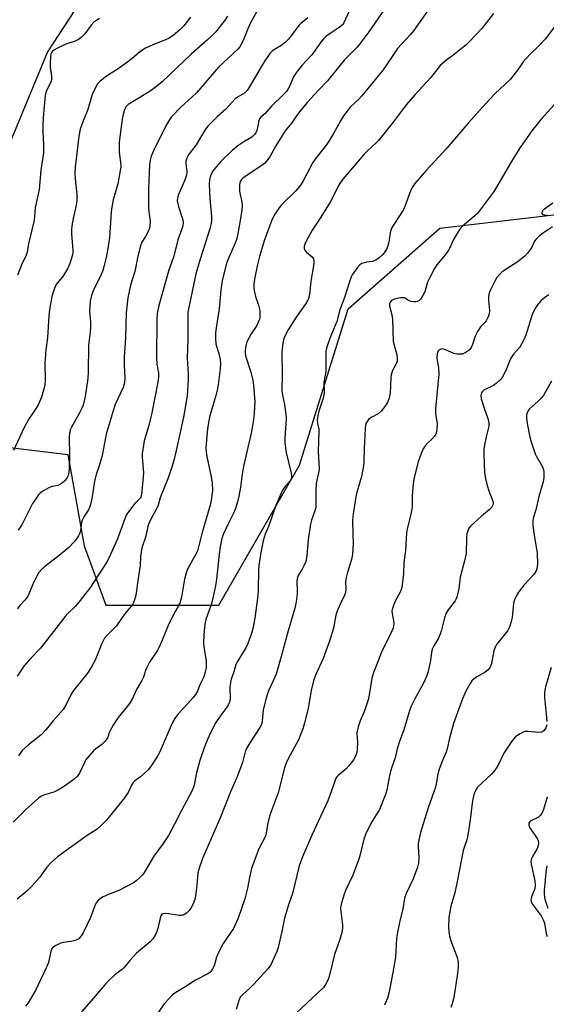
# Model space of a CAD drawing. Units: inches. Extents: x 1189768 to 1195768, y 517458 to 521459.
# Drawn here: x 1192002 to 1192187, y 520846 to 521192 of the extents above; entities that cross this region are included whole.
import ezdxf

# ---------------------------------------------------------------- set-up
doc = ezdxf.new("R2010")
doc.units = ezdxf.units.IN
doc.header["$MEASUREMENT"] = 0
for name, color, linetype in [('NTRL-Farm Land', 3, 'Continuous'), ('NTRL-Trees', 3, 'Continuous'), ('Undefined', 1, 'Continuous')]:
    doc.layers.add(name, color=color, linetype=linetype)

msp = doc.modelspace()

# ---------------------------------------------------------------- linework, layer by layer
at = {"layer": 'NTRL-Farm Land'}
msp.add_lwpolyline([(1191439.94, 521458.38), (1192010.5, 521458.32), (1192016.71, 521455.73), (1192032.87, 521440.95), (1192035.78, 521434.3), (1192053.44, 521396.36), (1192065.32, 521350.1), (1192066.84, 521298.54), (1192047.83, 521236.05), (1192011.61, 521180.53), (1191991.96, 521133.25), (1191979.02, 521082.63), (1191963.36, 521041.51), (1191917.28, 520998.1), (1191880.92, 520963.65), (1191851.65, 520923.67), (1191829.07, 520865.52), (1191812.04, 520807.48)], dxfattribs=at)
at = {"layer": 'NTRL-Trees'}
msp.add_polyline3d([(1192307.83, 520084.6, 0), (1192003.67, 520055.43, 0), (1191982.83, 520076.27, 0), (1191990.35, 520098.81, 0), (1191989.6, 520101.27, 0), (1192065.11, 520301.38, 0), (1192084.37, 520541.18, 0), (1192129.34, 520737.56, 0), (1192052.96, 520802.19, 0), (1191979.13, 520836.81, 0), (1191929.96, 520874.63, 0), (1191897.81, 520929.47, 0), (1191929.96, 520991.88, 0), (1191986.69, 521042.93, 0), (1192018.84, 521039.15, 0), (1192024.51, 521007.01, 0), (1192032.08, 520986.2, 0), (1192071.79, 520986.2, 0), (1192100.15, 521035.37, 0), (1192117.17, 521090.21, 0), (1192149.32, 521118.57, 0), (1192222.19, 521127.15, 0)], dxfattribs=at)
at = {"layer": 'Undefined'}
for points, elevation in [([(1192154.57, 521208.55), (1192140.13, 521187.95), (1192138.98, 521186.56), (1192135.85, 521183.25), (1192134.52, 521181.68), (1192133.27, 521180.01), (1192130.4, 521175.57), (1192129.42, 521174.19), (1192121.99, 521165.06), (1192120.91, 521163.9), (1192118.04, 521161.27), (1192115.5, 521158.1), (1192114.45, 521156.35), (1192111.91, 521151.59), (1192110.44, 521149.19), (1192109.41, 521147.77), (1192105.92, 521143.31), (1192104.78, 521141.65), (1192101.37, 521135.26), (1192100.42, 521133.71), (1192099.54, 521132.56), (1192098.76, 521131.69), (1192093.84, 521126.95), (1192092.94, 521125.79), (1192091.64, 521123.83), (1192091.03, 521122.83), (1192090.55, 521121.77), (1192087.71, 521114.12), (1192086.03, 521108.6), (1192085.31, 521105.83), (1192084.37, 521101.31), (1192084.11, 521099.01), (1192084.11, 521097.41), (1192084.31, 521096.13), (1192084.71, 521094.56), (1192085.7, 521091.57), (1192086.12, 521089.69), (1192086.23, 521088.31), (1192086.12, 521086.93), (1192085.76, 521085.81), (1192085.13, 521084.47), (1192083.14, 521081.47), (1192081.65, 521078.65), (1192081.21, 521077.31), (1192081.01, 521075.65), (1192081.04, 521074.54), (1192081.24, 521073.46), (1192082.99, 521068.05), (1192083.67, 521065.22), (1192083.99, 521063.5), (1192084.44, 521057.62), (1192084.24, 521053.57), (1192084.01, 521051.26), (1192083.15, 521046.64), (1192080.44, 521035.03), (1192079.99, 521032.23), (1192079.4, 521027.58), (1192078.84, 521024.5), (1192078.36, 521022.5), (1192077.78, 521020.5), (1192077.25, 521019.16), (1192075.12, 521015), (1192073.32, 521010.96), (1192072.89, 521009.55), (1192072.22, 521006.67), (1192071.85, 521004.08), (1192070.98, 520995.26), (1192070.62, 520993), (1192069.49, 520987.55), (1192069.03, 520986.07), (1192067.22, 520981.19), (1192066.95, 520980.09), (1192066.72, 520978.43), (1192066.48, 520975.76), (1192066.4, 520972.88), (1192066.51, 520971.71), (1192067.29, 520966.53), (1192067.38, 520965.15), (1192067.31, 520964.32), (1192066.95, 520962.63), (1192066.48, 520960.98), (1192065.16, 520958.22), (1192064.29, 520955.95), (1192063.61, 520954.76), (1192062.83, 520953.7), (1192060.84, 520951.48), (1192057.71, 520948.26), (1192057.15, 520947.58), (1192056.37, 520946.41), (1192055.51, 520944.94), (1192055.01, 520943.91), (1192051.11, 520934.61), (1192050.23, 520933.1), (1192047.82, 520929.4), (1192046.89, 520928.27), (1192045.4, 520926.84), (1192044.27, 520925.88), (1192042.29, 520924.44), (1192041.7, 520923.88), (1192041.09, 520922.96), (1192039.91, 520920.42), (1192038.71, 520918.48), (1192032.32, 520910.71), (1192030.33, 520908.68), (1192029.06, 520907.53), (1192025.61, 520905.27), (1192020.14, 520901.46), (1192015.14, 520897.75), (1192012.99, 520895.84), (1192011.4, 520894.2), (1192008.93, 520890.63), (1192008.05, 520889.56), (1192006.24, 520887.62), (1192004.37, 520885.72), (1192001.03, 520882.97)], 232), ([(1192119.4, 521199.02), (1192115.64, 521190.69), (1192115.16, 521189.99), (1192114.4, 521189.27), (1192111.19, 521187.24), (1192109.34, 521185.87), (1192108.5, 521185.1), (1192107.57, 521183.97), (1192104.38, 521179.47), (1192100.95, 521175.75), (1192099.61, 521174.14), (1192098.53, 521172.72), (1192098.05, 521171.97), (1192097.59, 521170.95), (1192096.7, 521168.54), (1192096.15, 521167.53), (1192095.5, 521166.57), (1192094.51, 521165.5), (1192090.28, 521161.4), (1192088.01, 521158.87), (1192086.56, 521157.56), (1192086.11, 521157.05), (1192085.89, 521156.6), (1192085.66, 521155.86), (1192085.35, 521153.93), (1192085.08, 521152.86), (1192084.77, 521152.11), (1192084.34, 521151.47), (1192083.32, 521150.58), (1192080.55, 521148.91), (1192078.48, 521147.54), (1192076.51, 521145.94), (1192072.54, 521142.06), (1192070.92, 521140.32), (1192069.64, 521138.68), (1192068.84, 521137.12), (1192068.49, 521135.62), (1192068.43, 521134.08), (1192068.63, 521129.02), (1192069.23, 521122.65), (1192069.24, 521121.31), (1192069.13, 521120.24), (1192068.66, 521118.4), (1192065.27, 521107.67), (1192063.72, 521102.52), (1192061.2, 521090.71), (1192060.94, 521089.12), (1192060.86, 521087.18), (1192060.85, 521079.64), (1192060.65, 521072.89), (1192060.97, 521067.31), (1192061, 521065.23), (1192060.62, 521059.85), (1192060.1, 521056.19), (1192059.35, 521052.26), (1192056.83, 521040.5), (1192055.95, 521036.96), (1192055.16, 521034.26), (1192053.89, 521030.53), (1192051.76, 521025.45), (1192051.23, 521023.86), (1192050.54, 521021.32), (1192049.91, 521020), (1192047.89, 521016.39), (1192047.2, 521014.84), (1192046.88, 521013.78), (1192046.16, 521010.4), (1192044.82, 521006.27), (1192044.34, 521003.26), (1192044.21, 521000.14), (1192043.45, 520995.49), (1192042.63, 520989.73), (1192042.22, 520988.08), (1192041.69, 520986.75), (1192041.07, 520985.83), (1192038.64, 520983.04), (1192035.91, 520978.97), (1192032.65, 520975.7), (1192031.7, 520974.58), (1192030.78, 520972.73), (1192028.4, 520966.81), (1192027.14, 520964.5), (1192025.72, 520962.29), (1192021.71, 520957.41), (1192020.53, 520955.86), (1192019.85, 520954.63), (1192018.26, 520951.27), (1192017.19, 520949.55), (1192013.63, 520945.59), (1192011.03, 520942.42), (1192009.41, 520940.66), (1192008.3, 520939.67), (1192005.01, 520937.11), (1192002.82, 520935.11), (1192001.44, 520933.3)], 236), ([(1192129.75, 521195.22), (1192124.44, 521187.56), (1192121.31, 521183.31), (1192120.28, 521182.15), (1192115.79, 521177.56), (1192109.89, 521170.33), (1192106.75, 521167.02), (1192102.84, 521162.72), (1192100.62, 521160.07), (1192099.06, 521158.02), (1192097.39, 521155.61), (1192095.48, 521153.42), (1192094.78, 521152.49), (1192091.8, 521147.55), (1192089.67, 521143.7), (1192088.55, 521142.11), (1192087.8, 521141.32), (1192086.91, 521140.62), (1192080.31, 521136.23), (1192079.75, 521135.72), (1192079.34, 521135.08), (1192079.17, 521134.55), (1192079.05, 521133.69), (1192079.09, 521131.61), (1192079.23, 521130.47), (1192079.84, 521127.84), (1192079.97, 521126.44), (1192079.84, 521125), (1192079.31, 521121.26), (1192078.6, 521117.27), (1192078.06, 521114.92), (1192077.51, 521113.35), (1192075.33, 521108.3), (1192074.65, 521106.53), (1192074, 521104.43), (1192072.96, 521100.09), (1192072.48, 521097), (1192071.96, 521090.24), (1192070.84, 521083.64), (1192070.62, 521081.88), (1192070.56, 521079.9), (1192070.72, 521077.99), (1192070.93, 521077.16), (1192071.84, 521074.53), (1192072.31, 521072.38), (1192072.36, 521071.22), (1192072.24, 521069.15), (1192071.52, 521063.61), (1192071.18, 521061.75), (1192070.7, 521059.82), (1192068.65, 521052.69), (1192068.16, 521050.4), (1192067.83, 521048.08), (1192067.27, 521041.45), (1192067.31, 521040.08), (1192067.52, 521038.37), (1192069.12, 521031.3), (1192069.48, 521029), (1192069.59, 521026.44), (1192069.12, 521022.91), (1192068.71, 521021.25), (1192065.91, 521011.67), (1192064.82, 521007.15), (1192064.28, 521005.31), (1192063.62, 521003.88), (1192061.1, 520999.55), (1192060.45, 520997.9), (1192059.79, 520995.31), (1192058.74, 520988.95), (1192058.25, 520987.27), (1192057.77, 520986.22), (1192055.94, 520982.99), (1192054.25, 520979.59), (1192051.92, 520973.83), (1192050.84, 520971.43), (1192050.12, 520970.19), (1192047.47, 520966.12), (1192046.46, 520964.29), (1192046.03, 520963.19), (1192045.36, 520960.93), (1192044.82, 520959.74), (1192042.88, 520956.6), (1192041.32, 520953.19), (1192040.46, 520951.69), (1192039.64, 520950.55), (1192036.47, 520946.68), (1192034.73, 520944.03), (1192033.43, 520941.72), (1192032.8, 520939.86), (1192032.45, 520939.2), (1192031.76, 520938.29), (1192030.75, 520937.25), (1192028.67, 520935.7), (1192027.8, 520934.96), (1192025.53, 520932.43), (1192025.04, 520931.75), (1192024.61, 520930.97), (1192022.89, 520927.14), (1192022.11, 520926.02), (1192021.01, 520925.08), (1192017.94, 520922.83), (1192015.71, 520921.39), (1192013.83, 520920.47), (1192010.28, 520919.44), (1192009.36, 520919), (1192008.48, 520918.42), (1192004.01, 520914.35), (1191999.57, 520909.95)], 234), ([(1192085.1, 521194.75), (1192082.97, 521190.92), (1192081.93, 521188.63), (1192080.58, 521185.05), (1192079.99, 521183.78), (1192079.14, 521182.35), (1192078.43, 521181.47), (1192071.63, 521175.14), (1192064.03, 521166.31), (1192062.33, 521164.66), (1192058.57, 521161.26), (1192055.1, 521157.55), (1192054.19, 521156.27), (1192053.34, 521154.74), (1192048.94, 521145.95), (1192048.07, 521143.86), (1192047.67, 521142.5), (1192047.41, 521140.8), (1192047.12, 521132.49), (1192047.16, 521125.79), (1192047.25, 521124.31), (1192047.63, 521121.09), (1192047.62, 521119.4), (1192047.42, 521118.57), (1192046.83, 521117.21), (1192046.01, 521115.62), (1192044.8, 521113.64), (1192044.31, 521112.42), (1192043.4, 521108.8), (1192042.29, 521103.42), (1192040.83, 521098.61), (1192039.86, 521094.09), (1192039.25, 521088.87), (1192039.08, 521080.23), (1192038.58, 521073.31), (1192038.59, 521070.46), (1192038.85, 521065.86), (1192038.69, 521064.27), (1192038.2, 521062.69), (1192035.41, 521056.64), (1192034.56, 521054.11), (1192032.28, 521046.2), (1192030.79, 521038.8), (1192029.78, 521035.15), (1192028.77, 521032.09), (1192028.39, 521030.7), (1192028.06, 521029.01), (1192027.24, 521023.58), (1192026.78, 521021.58), (1192026.43, 521020.46), (1192026.09, 521019.66), (1192024.44, 521017.25), (1192023.8, 521016.01), (1192023.62, 521015.23), (1192023.23, 521012.27), (1192022.94, 521011.24), (1192022.59, 521010.51), (1192021.19, 521008.71), (1192018.86, 521006.15), (1192014.61, 521002.64), (1192010.75, 520999.76), (1192009.55, 520998.65), (1192008.65, 520997.63), (1192007.91, 520996.41), (1192006.49, 520993.59), (1192005.26, 520990.38), (1192004.77, 520989.38), (1192003.85, 520988.08), (1192002, 520986.05), (1192001.12, 520984.94)], 240), ([(1192061.9, 521192.67), (1192059.47, 521189.71), (1192058.04, 521188.23), (1192055.88, 521186.38), (1192054.31, 521185.38), (1192053.06, 521184.79), (1192048.67, 521183.05), (1192046.04, 521181.77), (1192044.75, 521181.06), (1192043.8, 521180.34), (1192041.24, 521178.08), (1192039.85, 521177.01), (1192036.05, 521174.28), (1192033.09, 521172.45), (1192031.88, 521171.6), (1192030.02, 521170.14), (1192029.23, 521169.3), (1192028.35, 521167.75), (1192027.35, 521165.57), (1192025.78, 521160.34), (1192024.27, 521156.58), (1192023.15, 521153.36), (1192022.65, 521150.9), (1192022.13, 521146.92), (1192021.34, 521139.99), (1192021.21, 521137.98), (1192021.31, 521135.95), (1192021.95, 521130.33), (1192021.96, 521128.1), (1192021.76, 521126.71), (1192020.69, 521121.95), (1192020.23, 521119.39), (1192020.06, 521117.97), (1192020.09, 521116.52), (1192020.5, 521110.86), (1192020.49, 521110.08), (1192020.38, 521109.26), (1192019.45, 521106.16), (1192018.7, 521104.26), (1192017.01, 521101.63), (1192014.94, 521099.19), (1192014.34, 521098.15), (1192013.77, 521096.51), (1192013.21, 521094.55), (1192012.36, 521089.89), (1192012.1, 521087.82), (1192011.6, 521080.1), (1192011.08, 521075.82), (1192010.8, 521072.73), (1192010.75, 521071.29), (1192010.78, 521065.14), (1192010.7, 521063.47), (1192010.52, 521062.47), (1192009.51, 521059.21), (1192008.49, 521056.84), (1192007.63, 521055.33), (1192005, 521051.42), (1192003.34, 521048.34), (1191999.73, 521040.5)], 244), ([(1192029.94, 521192.26), (1192028.93, 521191.65), (1192027.97, 521190.95), (1192026.93, 521189.95), (1192024.75, 521186.83), (1192023.49, 521185.57), (1192022.57, 521184.84), (1192021.42, 521184.28), (1192018.11, 521183.19), (1192015.11, 521181.86), (1192013.83, 521181.16), (1192013.45, 521180.83), (1192013.07, 521180.31), (1192012.88, 521179.79), (1192012.73, 521178.95), (1192012.55, 521176.28), (1192012.6, 521175.12), (1192013.03, 521171.96), (1192013.02, 521170.94), (1192012.89, 521170.22), (1192012.71, 521169.7), (1192011.19, 521166.7), (1192010.83, 521165.26), (1192010.52, 521161.29), (1192010.1, 521157.36), (1192009.99, 521154.7), (1192009.97, 521152.64), (1192010.28, 521147.84), (1192010.3, 521145.02), (1192009.29, 521138.96), (1192008.75, 521132.23), (1192007.29, 521125.69), (1192007.12, 521122.62), (1192006.96, 521121.37), (1192004.95, 521113.1), (1192004.47, 521110.22), (1192004.19, 521109.17), (1192002.51, 521105.71), (1192001.16, 521102.1)], 246), ([(1192074.84, 521193.06), (1192073.99, 521191.76), (1192072.76, 521190.1), (1192070.68, 521187.6), (1192069.37, 521186.21), (1192067.75, 521184.7), (1192062.12, 521179.74), (1192051.9, 521170.05), (1192049.48, 521168), (1192048.08, 521166.96), (1192043.5, 521164.1), (1192039.93, 521162), (1192039.16, 521161.27), (1192038.68, 521160.27), (1192038.21, 521158.56), (1192037.88, 521156.84), (1192036.75, 521148.77), (1192036.79, 521145.33), (1192037.38, 521140.9), (1192037.36, 521140.03), (1192037.21, 521138.86), (1192036.39, 521134.23), (1192034.7, 521128.59), (1192034.18, 521126.03), (1192033.97, 521124.31), (1192033.7, 521118.84), (1192033.44, 521115.36), (1192032.76, 521110.77), (1192032.25, 521108.27), (1192031.59, 521105.51), (1192031.04, 521103.7), (1192030.47, 521102.38), (1192027.68, 521096.59), (1192027.14, 521094.92), (1192026.67, 521092.91), (1192026.5, 521091.26), (1192026.45, 521089.6), (1192026.7, 521085.55), (1192026.69, 521083.8), (1192026.58, 521082.04), (1192026.01, 521077.37), (1192025.95, 521068.17), (1192025.76, 521065.81), (1192024.84, 521059.46), (1192024.16, 521056.45), (1192023.59, 521055.1), (1192022.81, 521053.51), (1192020.06, 521048.73), (1192019.66, 521047.78), (1192019.45, 521047.03), (1192019.29, 521045.38), (1192019.4, 521038.4), (1192019.21, 521033.98), (1192019.03, 521032.24), (1192018.88, 521031.71), (1192018.56, 521030.99), (1192017.72, 521029.91), (1192016.88, 521029.15), (1192016.19, 521028.66), (1192015.29, 521028.26), (1192013.16, 521027.87), (1192012.09, 521027.45), (1192009.8, 521026.06), (1192009.09, 521025.51), (1192008.52, 521024.92), (1192007.51, 521023.58), (1192006.44, 521021.84), (1192004.11, 521017.15), (1192002.73, 521014.62), (1192001.37, 521012.53)], 242), ([(1192189.48, 521161.98), (1192184.9, 521156.91), (1192181.65, 521152.79), (1192177.57, 521146.95), (1192175.28, 521143.47), (1192171.37, 521136.64), (1192168.37, 521131.59), (1192163.12, 521124.53), (1192162.41, 521123.67), (1192161.61, 521122.89), (1192157.22, 521119.19), (1192156.28, 521118.09), (1192154.14, 521114.57), (1192152.87, 521111.65), (1192152.31, 521110.65), (1192150.77, 521108.6), (1192148.29, 521105.69), (1192147.47, 521104.46), (1192145.8, 521101.27), (1192145.04, 521099.65), (1192144.11, 521096.2), (1192143.39, 521094.9), (1192142.54, 521093.69), (1192141.95, 521093.1), (1192141.49, 521092.87), (1192140.98, 521092.77), (1192140.15, 521092.76), (1192139.31, 521092.84), (1192138.53, 521093.04), (1192138.12, 521093.26), (1192137.36, 521093.87), (1192136.92, 521094.08), (1192136.42, 521094.14), (1192135.61, 521094.11), (1192134.2, 521093.9), (1192133.11, 521093.58), (1192132.41, 521093.17), (1192131.9, 521092.59), (1192131.72, 521092.11), (1192131.7, 521091.34), (1192132.55, 521088.12), (1192132.75, 521086.67), (1192132.93, 521078.95), (1192133.15, 521077.84), (1192133.88, 521075.41), (1192134.2, 521074.06), (1192134.4, 521072.71), (1192134.37, 521071.93), (1192134.09, 521071.15), (1192132.79, 521068.63), (1192132.27, 521067.08), (1192132.14, 521065.94), (1192131.93, 521060.71), (1192131.54, 521059.02), (1192130.94, 521057.4), (1192130.03, 521055.91), (1192128.8, 521054.29), (1192127.73, 521053.44), (1192125.43, 521052.27), (1192124.73, 521051.8), (1192124.33, 521051.4), (1192123.81, 521050.7), (1192123.4, 521049.95), (1192123.23, 521049.4), (1192123.09, 521048.23), (1192122.75, 521041.17), (1192122.66, 521036.57), (1192122.56, 521035.14), (1192121.87, 521031.37), (1192120.68, 521027.45), (1192119.99, 521024.89), (1192118.93, 521018.23), (1192118.73, 521015.89), (1192118.76, 521011.15), (1192118.94, 521007.96), (1192118.73, 521003.93), (1192118.4, 521002.22), (1192116.79, 520997.25), (1192116.42, 520995.87), (1192116.28, 520994.55), (1192116.39, 520991.74), (1192116.28, 520990.67), (1192115.92, 520989.67), (1192114.37, 520986.57), (1192113.28, 520984.12), (1192112.9, 520982.71), (1192112.03, 520978.09), (1192110.77, 520973.84), (1192108.4, 520967.39), (1192105.76, 520961.61), (1192105.11, 520959.97), (1192104.23, 520956.28), (1192103.14, 520949.91), (1192101.86, 520944.83), (1192101.24, 520942.75), (1192099.76, 520938.89), (1192096.15, 520932.18), (1192095.43, 520930.64), (1192094.81, 520929.08), (1192092.61, 520920.31), (1192090.14, 520913.67), (1192089.62, 520912.05), (1192089.01, 520909.62), (1192088.42, 520906.25), (1192088.13, 520905.14), (1192087.66, 520904.06), (1192086.38, 520901.76), (1192085.57, 520900), (1192083.29, 520893.67), (1192082.5, 520890.57), (1192081.82, 520886.79), (1192080.92, 520883.03), (1192078.62, 520876.18), (1192076.97, 520872.66), (1192073.34, 520867.3), (1192071.77, 520864.45), (1192070.92, 520862.57), (1192070.38, 520860.33), (1192070.1, 520859.51), (1192069.6, 520858.47), (1192068.98, 520857.53), (1192068.59, 520857.15), (1192067.92, 520856.72), (1192063.62, 520854.51), (1192060.19, 520852.27), (1192056.74, 520850.14), (1192055.58, 520849.29), (1192054.32, 520848.07), (1192052.56, 520846.11), (1192050.66, 520843.27)], 226), ([(1192188.96, 521127.4), (1192185.72, 521125.02), (1192185.4, 521124.66), (1192185.2, 521124.28), (1192185.13, 521123.93), (1192185.26, 521123.65), (1192185.58, 521123.45), (1192186.01, 521123.32), (1192188.11, 521123.02)], 224), ([(1192188.83, 521119.08), (1192185.74, 521116.98), (1192183.94, 521115.55), (1192183.1, 521114.77), (1192182.52, 521113.98), (1192181.62, 521111.97), (1192181.19, 521111.24), (1192180.13, 521109.87), (1192179.15, 521108.81), (1192176.52, 521106.64), (1192173.89, 521105.03), (1192171.21, 521103.25), (1192170.24, 521102.33), (1192169.4, 521101.27), (1192168.7, 521100.01), (1192167.3, 521097.14), (1192166.82, 521096.09), (1192166.56, 521095.29), (1192166.44, 521094.46), (1192166.43, 521093.33), (1192166.71, 521091), (1192166.77, 521089.58), (1192166.66, 521088.5), (1192166.36, 521087.48), (1192165.64, 521086.05), (1192165.14, 521085.45), (1192163.61, 521083.94), (1192162.53, 521082.25), (1192161.78, 521080.7), (1192160.78, 521077.72), (1192160.32, 521076.72), (1192159.9, 521076.03), (1192159.33, 521075.47), (1192158.18, 521074.76), (1192157.17, 521074.38), (1192156.39, 521074.29), (1192155.32, 521074.33), (1192154.22, 521074.58), (1192151.35, 521075.86), (1192150.58, 521076.12), (1192150.09, 521076.16), (1192149.42, 521076.02), (1192149.03, 521075.8), (1192148.74, 521075.46), (1192148.45, 521074.44), (1192148.35, 521073), (1192148.43, 521072.16), (1192148.92, 521069.53), (1192148.99, 521067.37), (1192147.78, 521055.18), (1192147.88, 521053.55), (1192148.38, 521049.83), (1192148.34, 521048.12), (1192148.19, 521047.01), (1192147.92, 521046.24), (1192147.44, 521045.53), (1192146.48, 521044.44), (1192144.58, 521042.6), (1192143.93, 521041.74), (1192143.52, 521041.04), (1192142.85, 521039.48), (1192141.77, 521036.55), (1192140.42, 521031.49), (1192140.07, 521029.78), (1192139.84, 521027.5), (1192139.64, 521024.62), (1192139.6, 521021.09), (1192139.48, 521019.95), (1192138.85, 521016.59), (1192137.83, 521013), (1192137.6, 521011.59), (1192137.26, 521005.37), (1192136.67, 521001.17), (1192136.6, 520997.18), (1192135.99, 520992.35), (1192135.56, 520991), (1192133.59, 520987.39), (1192132.95, 520985.77), (1192132.63, 520984.67), (1192132.55, 520984.12), (1192132.58, 520983.28), (1192133.06, 520980.71), (1192133.16, 520979.68), (1192133.11, 520978.92), (1192132.92, 520978.13), (1192132.2, 520976.29), (1192128.91, 520969.64), (1192127.74, 520966.59), (1192125.91, 520962.18), (1192125.5, 520960.57), (1192124.58, 520954.64), (1192124.23, 520952.95), (1192122.89, 520949.09), (1192121.36, 520945.6), (1192120.69, 520943.45), (1192120.36, 520942.08), (1192120.26, 520941.26), (1192120.42, 520937.91), (1192120.34, 520935.56), (1192120.19, 520934.44), (1192119.92, 520933.47), (1192119.57, 520932.68), (1192119.12, 520931.94), (1192117.34, 520929.64), (1192116.33, 520928.59), (1192113.64, 520926.3), (1192113.25, 520925.87), (1192112.78, 520925.15), (1192112.47, 520924.39), (1192111.34, 520920.92), (1192110.02, 520917.46), (1192104.44, 520905.42), (1192101.12, 520897.74), (1192100.42, 520895.94), (1192099.99, 520894.58), (1192097.61, 520884.9), (1192096.26, 520880.88), (1192094.86, 520876.2), (1192093.95, 520871.52), (1192092.65, 520865.88), (1192092.15, 520864.51), (1192089.9, 520859.65), (1192088.98, 520858.43), (1192084.08, 520853.06), (1192082.7, 520851.67), (1192080.31, 520849.55), (1192079.33, 520848.48), (1192078.78, 520847.36), (1192077.86, 520844.11)], 224), ([(1192187.55, 521095.2), (1192186.16, 521094.26), (1192184.87, 521093.18), (1192183.6, 521091.7), (1192182.72, 521090.27), (1192181.77, 521088.23), (1192179.54, 521081.01), (1192178.88, 521079.38), (1192177.43, 521076.81), (1192175.25, 521074.3), (1192174.26, 521072.96), (1192173.77, 521071.93), (1192172.77, 521069.15), (1192171.28, 521066.23), (1192170.57, 521065.32), (1192169.09, 521064), (1192168.13, 521063.38), (1192164.79, 521061.67), (1192164.18, 521061.15), (1192163.94, 521060.74), (1192163.69, 521059.8), (1192163.8, 521058.71), (1192164.97, 521055.03), (1192166.29, 521051.45), (1192166.58, 521050.12), (1192166.5, 521049.05), (1192165.59, 521045.35), (1192165, 521042.48), (1192164.78, 521041.03), (1192164.76, 521039.26), (1192165, 521032.72), (1192165.35, 521030.7), (1192165.97, 521028.16), (1192166.58, 521026.29), (1192167.93, 521022.69), (1192168.02, 521021.88), (1192167.94, 521021.37), (1192167.44, 521020.48), (1192166.7, 521019.68), (1192163.97, 521017.41), (1192160.11, 521013.91), (1192159.56, 521013.24), (1192159.12, 521012.31), (1192158.87, 521011.26), (1192158.74, 521009.87), (1192158.59, 521004.37), (1192158.01, 521001.8), (1192156.47, 520996.06), (1192156, 520991.89), (1192155.31, 520989.03), (1192155, 520988.22), (1192154.71, 520987.73), (1192152.32, 520984.58), (1192151.58, 520983.38), (1192150.99, 520981.73), (1192149.86, 520977.02), (1192149.51, 520975.94), (1192148.76, 520974.32), (1192147.28, 520971.92), (1192146.79, 520970.94), (1192146.42, 520969.66), (1192146.03, 520966.77), (1192145.69, 520965.08), (1192145.09, 520962.55), (1192144.65, 520961.17), (1192143.67, 520958.75), (1192140.59, 520953.23), (1192139.31, 520950.65), (1192138.64, 520948.73), (1192136.69, 520942.44), (1192135.22, 520938.3), (1192134.43, 520935.72), (1192133.62, 520932.52), (1192132.41, 520928.95), (1192131.93, 520927.29), (1192131.53, 520925.61), (1192130.78, 520921.34), (1192130.28, 520919.65), (1192128.17, 520914.39), (1192125.3, 520909.67), (1192123.23, 520905.63), (1192122.68, 520903.97), (1192121.4, 520898.61), (1192120.79, 520896.65), (1192118.82, 520891.36), (1192116.26, 520886.01), (1192115.63, 520884.34), (1192114.76, 520881.17), (1192114.51, 520879.72), (1192114.57, 520878.56), (1192115.18, 520873.94), (1192115.14, 520872.84), (1192114.92, 520871.19), (1192114.27, 520868.8), (1192112.38, 520863.5), (1192110.63, 520856.16), (1192110.31, 520855.05), (1192109.32, 520853.06), (1192108.36, 520851.72), (1192106.33, 520849.75), (1192102.65, 520846.44), (1192094.7, 520838.92)], 222), ([(1192188.58, 521064.82), (1192185.87, 521060.07), (1192185.19, 521059.18), (1192183.83, 521057.78), (1192180.64, 521055.06), (1192180.07, 521054.13), (1192179.78, 521053.08), (1192179.78, 521051.97), (1192180.04, 521050.01), (1192180.93, 521045.23), (1192181.35, 521043.54), (1192182.83, 521039.35), (1192183.19, 521038.59), (1192185.34, 521034.75), (1192185.74, 521033.7), (1192185.85, 521032.88), (1192185.81, 521030.89), (1192185.63, 521029.51), (1192184.14, 521024.35), (1192183.04, 521019.61), (1192182.13, 521016.69), (1192181.95, 521015.53), (1192182.01, 521014.12), (1192182.44, 521010.73), (1192183.56, 521004.39), (1192183.58, 521000.63), (1192183.4, 520998.93), (1192183.05, 520997.99), (1192182.51, 520997.12), (1192178.94, 520993.38), (1192176.99, 520990.78), (1192176.09, 520989.29), (1192175.55, 520988.01), (1192175.25, 520986.94), (1192174.73, 520981.8), (1192174.42, 520980.43), (1192173.93, 520978.81), (1192173.61, 520978.04), (1192173.16, 520977.31), (1192169.76, 520973.02), (1192169.26, 520972.31), (1192168.77, 520971.42), (1192168.34, 520970.13), (1192167.5, 520965.66), (1192167.06, 520964.39), (1192166.35, 520963.49), (1192165.27, 520962.62), (1192162.29, 520960.96), (1192161.39, 520960.35), (1192160.63, 520959.56), (1192159.97, 520958.65), (1192158.48, 520955.93), (1192157.31, 520953.28), (1192156.45, 520951.1), (1192154.18, 520944.61), (1192152.72, 520939.48), (1192151.96, 520935.69), (1192151.52, 520934.49), (1192150.24, 520931.61), (1192149.1, 520928.52), (1192148.67, 520926.85), (1192148.07, 520923.44), (1192147.8, 520922.31), (1192146.68, 520918.99), (1192145.22, 520915.03), (1192143.03, 520907.84), (1192142.5, 520905.87), (1192141.96, 520903.62), (1192141.78, 520902.48), (1192141.77, 520901.36), (1192142.02, 520897.57), (1192141.81, 520895.58), (1192141.53, 520894.18), (1192140.02, 520890.11), (1192137.53, 520884.89), (1192136.95, 520883.26), (1192136.33, 520879.54), (1192135.19, 520874.71), (1192134.4, 520870.66), (1192134.18, 520868.97), (1192133.73, 520862.63), (1192133.23, 520858.98), (1192131.59, 520850.41), (1192131, 520848.15), (1192129.98, 520845.72)], 220), ([(1192186.85, 520894.57), (1192186.65, 520893.46), (1192186, 520885.96), (1192185.95, 520884.54), (1192186.04, 520883.73), (1192186.24, 520882.92), (1192187.3, 520879.77)], 214)]:
    msp.add_lwpolyline(points, dxfattribs=dict(at, elevation=elevation))
for points in [[(1192168.21, 521193.97, 230), (1192164.11, 521188.77, 230), (1192159.87, 521184.25, 230), (1192158.61, 521183.02, 230), (1192153.88, 521179.24, 230), (1192151.18, 521177.32, 230), (1192149.43, 521175.75, 230), (1192146.16, 521171.47, 230), (1192140.56, 521165.4, 230), (1192137.51, 521161.98, 230), (1192132.94, 521155.87, 230), (1192127.8, 521149.42, 230), (1192127.02, 521148.58, 230), (1192123.92, 521145.71, 230), (1192122.72, 521144.5, 230), (1192115.46, 521135.95, 230), (1192114.63, 521134.84, 230), (1192113.92, 521133.7, 230), (1192110.8, 521127.73, 230), (1192107.56, 521122.49, 230), (1192104.56, 521117.95, 230), (1192102.28, 521113.77, 230), (1192101.91, 521112.98, 230), (1192101.68, 521112.17, 230), (1192101.71, 521111.45, 230), (1192101.87, 521111, 230), (1192102.53, 521110.18, 230), (1192104.65, 521108.36, 230), (1192104.96, 521107.85, 230), (1192105.1, 521107.17, 230), (1192105.09, 521106.34, 230), (1192104.91, 521104.64, 230), (1192104.11, 521100.03, 230), (1192103.66, 521095.22, 230), (1192103.25, 521093.9, 230), (1192102.64, 521092.65, 230), (1192098.96, 521087.39, 230), (1192096.15, 521082.89, 230), (1192095.3, 521081.36, 230), (1192094.65, 521079.82, 230), (1192094.31, 521078.76, 230), (1192094.09, 521077.3, 230), (1192093.91, 521074.93, 230), (1192093.98, 521067.14, 230), (1192093.88, 521061.35, 230), (1192094.08, 521059.99, 230), (1192094.83, 521056.66, 230), (1192095.32, 521053.16, 230), (1192095.44, 521051.7, 230), (1192094.94, 521044.88, 230), (1192094.95, 521043.17, 230), (1192095.43, 521039.86, 230), (1192097.17, 521032.59, 230), (1192097.3, 521031.72, 230), (1192097.27, 521030.97, 230), (1192097.16, 521030.53, 230), (1192096.84, 521029.91, 230), (1192094.92, 521027.75, 230), (1192094.16, 521026.58, 230), (1192093.51, 521025.26, 230), (1192091.81, 521021.15, 230), (1192089.18, 521013.82, 230), (1192088.07, 521011.08, 230), (1192087.37, 521008.79, 230), (1192086.49, 521004.72, 230), (1192085.8, 521000.11, 230), (1192085.68, 520998.36, 230), (1192085.6, 520991.62, 230), (1192085.47, 520989.63, 230), (1192084.42, 520981.57, 230), (1192083.83, 520978.46, 230), (1192083.28, 520976.24, 230), (1192082.02, 520972.76, 230), (1192081.23, 520971.21, 230), (1192078.07, 520966.06, 230), (1192077.76, 520965.29, 230), (1192077.09, 520962.82, 230), (1192076.07, 520960.2, 230), (1192075.84, 520959.1, 230), (1192075.7, 520957.11, 230), (1192075.78, 520953.38, 230), (1192075.66, 520952.58, 230), (1192075.5, 520952.06, 230), (1192075.04, 520951.07, 230), (1192074.6, 520950.34, 230), (1192072.46, 520947.55, 230), (1192070.71, 520944.96, 230), (1192068.96, 520941.57, 230), (1192067.75, 520938.97, 230), (1192066.72, 520936.38, 230), (1192065.08, 520931.67, 230), (1192063.8, 520926.82, 230), (1192063.18, 520923.01, 230), (1192062.94, 520922.24, 230), (1192062.32, 520920.89, 230), (1192058.77, 520914.26, 230), (1192056.24, 520909.27, 230), (1192054.08, 520905.26, 230), (1192052.26, 520902.47, 230), (1192049.02, 520898, 230), (1192045.43, 520892.05, 230), (1192044.89, 520891.34, 230), (1192043.86, 520890.29, 230), (1192042.76, 520889.31, 230), (1192042.04, 520888.81, 230), (1192036.87, 520886.04, 230), (1192033.02, 520884.5, 230), (1192031.18, 520883.69, 230), (1192030.21, 520883.1, 230), (1192029.37, 520882.35, 230), (1192028.83, 520881.71, 230), (1192028.4, 520880.96, 230), (1192026.73, 520876.49, 230), (1192024.2, 520871.14, 230), (1192023.5, 520870, 230), (1192022.61, 520869.01, 230), (1192021.94, 520868.61, 230), (1192020.91, 520868.27, 230), (1192019.82, 520868.05, 230), (1192017.18, 520867.68, 230), (1192016.34, 520867.46, 230), (1192014.53, 520866.59, 230), (1192013.41, 520865.8, 230), (1192013.1, 520865.37, 230), (1192012.8, 520864.6, 230), (1192011.95, 520860.65, 230), (1192011.35, 520859.04, 230), (1192007.47, 520850.84, 230), (1192004.86, 520846.48, 230), (1192003.99, 520845.32, 230)], [(1192103.01, 521192.5, 238), (1192100.55, 521190.51, 238), (1192099.93, 521189.91, 238), (1192097.31, 521186.39, 238), (1192096.18, 521185.04, 238), (1192095.16, 521183.98, 238), (1192093.59, 521182.63, 238), (1192090.76, 521180.97, 238), (1192090.1, 521180.44, 238), (1192089.7, 521180.01, 238), (1192087.69, 521177.05, 238), (1192082.33, 521167.88, 238), (1192081.71, 521166.93, 238), (1192081.17, 521166.34, 238), (1192080.76, 521166.02, 238), (1192078.38, 521164.67, 238), (1192077.47, 521164.01, 238), (1192074.27, 521160.38, 238), (1192071.27, 521157.81, 238), (1192067.98, 521154.39, 238), (1192066.93, 521153.01, 238), (1192063.78, 521147.82, 238), (1192061.32, 521144.66, 238), (1192060.9, 521143.93, 238), (1192060.46, 521142.91, 238), (1192060.24, 521142.12, 238), (1192060.17, 521141.35, 238), (1192060.59, 521138.39, 238), (1192060.49, 521137.18, 238), (1192059.77, 521135.23, 238), (1192057.61, 521130.4, 238), (1192057.37, 521129.58, 238), (1192057.22, 521128.45, 238), (1192057.28, 521127.62, 238), (1192057.59, 521126.27, 238), (1192059.11, 521121.48, 238), (1192059.23, 521120.61, 238), (1192059.14, 521119.45, 238), (1192058.83, 521118.32, 238), (1192057.34, 521114.48, 238), (1192055.96, 521108.73, 238), (1192054.09, 521103.48, 238), (1192050.75, 521091.44, 238), (1192050.19, 521088.61, 238), (1192050.06, 521086.66, 238), (1192049.88, 521073.01, 238), (1192050.03, 521070.78, 238), (1192050.63, 521067.84, 238), (1192050.66, 521066.28, 238), (1192050.4, 521064.56, 238), (1192048.23, 521053.72, 238), (1192047.18, 521049.31, 238), (1192045.63, 521043.95, 238), (1192045.06, 521040.91, 238), (1192044.91, 521039.56, 238), (1192044.9, 521038.14, 238), (1192045.29, 521032.66, 238), (1192044.62, 521024.91, 238), (1192044.41, 521024.17, 238), (1192044.15, 521023.72, 238), (1192042.35, 521021.85, 238), (1192041.61, 521020.98, 238), (1192040.04, 521018.95, 238), (1192039.29, 521017.74, 238), (1192038.39, 521015.58, 238), (1192036.18, 521009.5, 238), (1192033.73, 521003.92, 238), (1192032.68, 521001.8, 238), (1192031.33, 520999.52, 238), (1192026.54, 520992.11, 238), (1192024.94, 520990.23, 238), (1192023.1, 520987.81, 238), (1192021.47, 520985.84, 238), (1192018.76, 520983.27, 238), (1192017.8, 520982.21, 238), (1192009.15, 520971.11, 238), (1192005.8, 520967.62, 238), (1192003.34, 520964.72, 238), (1192000.98, 520961.19, 238)], [(1192189.61, 521189.34, 228), (1192186.28, 521184.97, 228), (1192183.72, 521182.25, 228), (1192181.27, 521179.92, 228), (1192179.53, 521178.08, 228), (1192178.63, 521177, 228), (1192176.93, 521174.56, 228), (1192174.1, 521170.93, 228), (1192168.68, 521165.73, 228), (1192165.42, 521162.31, 228), (1192159.32, 521155.48, 228), (1192151.84, 521146.76, 228), (1192144.46, 521138.73, 228), (1192140.6, 521134.35, 228), (1192139.68, 521132.92, 228), (1192138.89, 521131.42, 228), (1192137.04, 521126.25, 228), (1192136.45, 521124.91, 228), (1192135.2, 521122.9, 228), (1192132.94, 521119.59, 228), (1192132.4, 521118.61, 228), (1192131.96, 521117, 228), (1192131.49, 521113.68, 228), (1192131.15, 521112.39, 228), (1192130.59, 521111.14, 228), (1192129.45, 521109.51, 228), (1192128.08, 521108.13, 228), (1192126.94, 521107.39, 228), (1192125.67, 521106.94, 228), (1192123.64, 521106.66, 228), (1192122.81, 521106.46, 228), (1192122, 521106.17, 228), (1192121.28, 521105.77, 228), (1192120.28, 521104.71, 228), (1192118.6, 521102.24, 228), (1192118.22, 521101.45, 228), (1192117.63, 521099.8, 228), (1192115.93, 521094.22, 228), (1192114.3, 521089.91, 228), (1192113.18, 521085.87, 228), (1192111.07, 521080.8, 228), (1192109.72, 521076.88, 228), (1192109.37, 521075.45, 228), (1192109.31, 521074.37, 228), (1192109.39, 521069.42, 228), (1192109.28, 521068.24, 228), (1192108.65, 521064.49, 228), (1192108.73, 521061.03, 228), (1192108.67, 521060, 228), (1192108.39, 521058.88, 228), (1192106.89, 521054.3, 228), (1192106.5, 521052.66, 228), (1192106.29, 521051.25, 228), (1192106.36, 521050.03, 228), (1192106.84, 521047.97, 228), (1192106.92, 521047.12, 228), (1192106.66, 521040.31, 228), (1192106.94, 521033.81, 228), (1192106.78, 521032.62, 228), (1192106.12, 521030.08, 228), (1192105.94, 521028.94, 228), (1192105.85, 521026.37, 228), (1192105.82, 521020.61, 228), (1192105.53, 521019.3, 228), (1192104.34, 521016.06, 228), (1192103.97, 521014.65, 228), (1192103.15, 521009.21, 228), (1192102.65, 521003.56, 228), (1192102.29, 521001.55, 228), (1192101.66, 521000.01, 228), (1192100.99, 520998.8, 228), (1192099.6, 520996.6, 228), (1192099.22, 520995.57, 228), (1192099.14, 520994.46, 228), (1192099.29, 520991.31, 228), (1192099.27, 520990.17, 228), (1192098.95, 520987.35, 228), (1192098.47, 520985.16, 228), (1192096.12, 520977.21, 228), (1192093.88, 520968.96, 228), (1192091.86, 520961.99, 228), (1192090.9, 520959.56, 228), (1192089.21, 520956.13, 228), (1192088.48, 520953.96, 228), (1192087.36, 520949.42, 228), (1192087.18, 520948.14, 228), (1192087.05, 520945.6, 228), (1192086.83, 520944.49, 228), (1192086.19, 520943.2, 228), (1192082.64, 520937.86, 228), (1192081.51, 520935.89, 228), (1192081.07, 520934.62, 228), (1192080.09, 520930.94, 228), (1192078.15, 520925.7, 228), (1192075.87, 520920.61, 228), (1192072.41, 520911.67, 228), (1192066.08, 520897.17, 228), (1192064.91, 520893.81, 228), (1192064.42, 520892.11, 228), (1192064.03, 520887.84, 228), (1192063.58, 520884.14, 228), (1192063.31, 520882.74, 228), (1192062.91, 520881.66, 228), (1192062.14, 520880.1, 228), (1192061.36, 520878.94, 228), (1192060.39, 520877.99, 228), (1192059.29, 520877.3, 228), (1192058.79, 520877.18, 228), (1192057.97, 520877.18, 228), (1192054.22, 520877.78, 228), (1192053.13, 520877.87, 228), (1192052.17, 520877.76, 228), (1192051.67, 520877.39, 228), (1192051.44, 520877.01, 228), (1192051.18, 520876.28, 228), (1192050.39, 520872.61, 228), (1192050.08, 520871.52, 228), (1192049.44, 520870.23, 228), (1192048.66, 520869.02, 228), (1192047.64, 520867.97, 228), (1192042.93, 520863.94, 228), (1192040.5, 520861.31, 228), (1192038.5, 520858.8, 228), (1192037.85, 520858.25, 228), (1192035.3, 520856.38, 228), (1192033.18, 520854.35, 228), (1192031.8, 520852.86, 228), (1192026.99, 520847.18, 228), (1192023.58, 520843.34, 228)], [(1192188.46, 520964.32, 218), (1192186.43, 520957.54, 218), (1192186.02, 520955.5, 218), (1192186.04, 520953.76, 218), (1192186.68, 520947.86, 218), (1192186.87, 520945.28, 218)], [(1192186.85, 520944.15, 218), (1192186.57, 520943.08, 218), (1192186.01, 520942.2, 218), (1192185.46, 520941.77, 218), (1192185.04, 520941.58, 218), (1192183.92, 520941.48, 218), (1192180.38, 520941.85, 218), (1192179.3, 520941.82, 218), (1192178.54, 520941.56, 218), (1192177.56, 520941.04, 218), (1192176.38, 520940.29, 218), (1192175.73, 520939.77, 218), (1192174.65, 520938.41, 218), (1192172.06, 520934.49, 218), (1192171.49, 520933.46, 218), (1192169.96, 520930.21, 218), (1192168.91, 520928.58, 218), (1192168.25, 520927.71, 218), (1192167.47, 520926.87, 218), (1192162.62, 520922.2, 218), (1192161.96, 520921.29, 218), (1192161.42, 520920.02, 218), (1192161.06, 520918.64, 218), (1192160.71, 520916.59, 218), (1192160.01, 520910.78, 218), (1192159.16, 520905.34, 218), (1192158.78, 520903.75, 218), (1192157.87, 520901.08, 218), (1192157.56, 520899.97, 218), (1192155.59, 520889.7, 218), (1192154.56, 520885.11, 218), (1192153.23, 520880.4, 218), (1192152.5, 520876.49, 218), (1192152.35, 520872.98, 218), (1192152.47, 520871.6, 218), (1192152.75, 520869.97, 218), (1192153.23, 520868.29, 218), (1192155.41, 520862.39, 218), (1192155.66, 520861.54, 218), (1192155.81, 520860.62, 218), (1192155.8, 520859.17, 218), (1192155.58, 520856.82, 218), (1192154.27, 520848.42, 218), (1192153.73, 520846.18, 218), (1192153.21, 520844.86, 218)], [(1192186.97, 520918.77, 216), (1192185.68, 520914.36, 216), (1192185.14, 520913, 216), (1192184.58, 520912.28, 216), (1192183.97, 520911.77, 216), (1192183.28, 520911.35, 216), (1192181.31, 520910.44, 216), (1192180.8, 520909.99, 216), (1192180.6, 520909.63, 216), (1192180.6, 520908.95, 216), (1192180.96, 520907.97, 216), (1192183.47, 520904.21, 216), (1192183.81, 520903.48, 216), (1192183.99, 520902.5, 216), (1192183.91, 520901.74, 216), (1192183.56, 520900.75, 216), (1192181.88, 520897.94, 216), (1192181.52, 520897.16, 216), (1192181.37, 520896.63, 216), (1192181.34, 520896.07, 216), (1192181.44, 520895.21, 216), (1192182.66, 520889.38, 216), (1192182.83, 520887.69, 216), (1192182.67, 520886.69, 216), (1192181.5, 520883.73, 216), (1192181.32, 520882.72, 216), (1192181.43, 520882.09, 216), (1192181.79, 520881.33, 216), (1192184.86, 520877.01, 216), (1192185.64, 520875.68, 216), (1192186.02, 520874.49, 216), (1192186.68, 520870.82, 216), (1192187.03, 520869.76, 216)]]:
    msp.add_polyline3d(points, dxfattribs=at)

doc.saveas('drawing.dxf')
